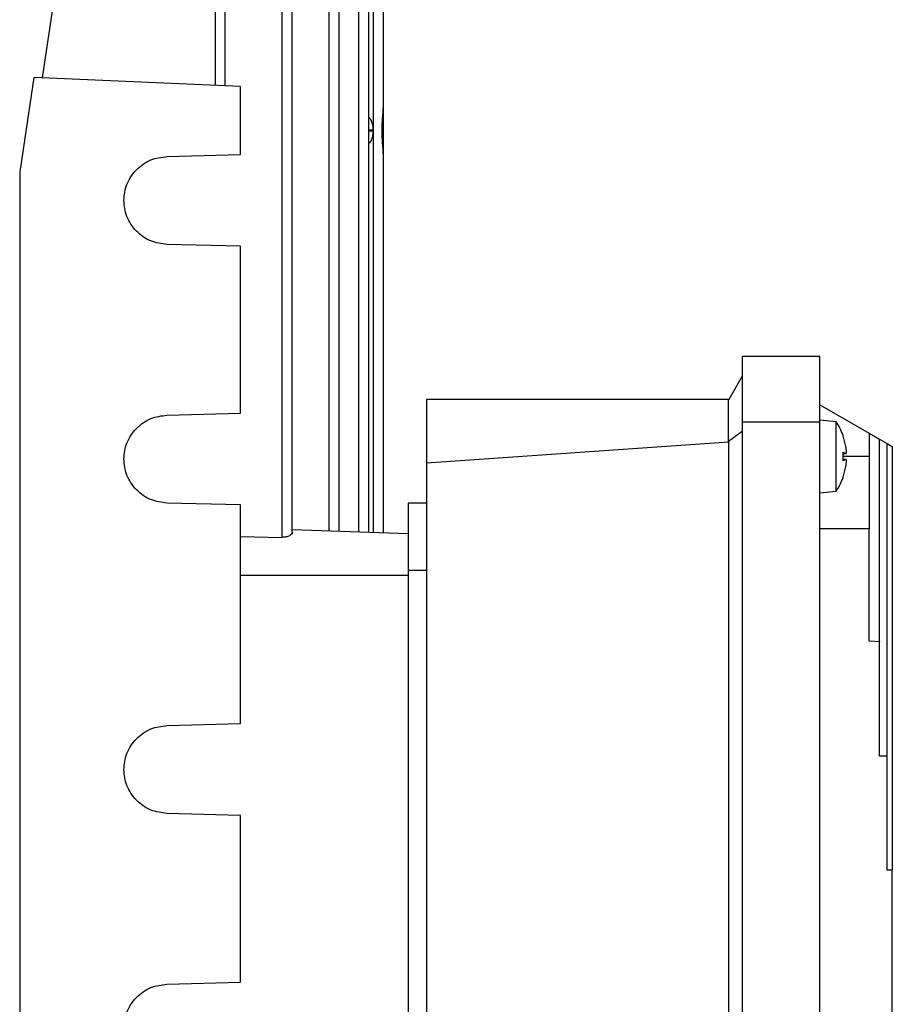
# Model space of a CAD drawing. Units: millimetres. Extents: x 60 to 6240, y 60 to 4395.
# Drawn here: x 3661 to 3746, y 1560 to 1655 of the extents above; entities that cross this region are included whole.
import ezdxf

# ---------------------------------------------------------------- set-up
doc = ezdxf.new("R2010")
doc.units = ezdxf.units.MM
doc.header["$LTSCALE"] = 15

msp = doc.modelspace()

# ---------------------------------------------------------------- linework, layer by layer
at = {"color": 7, "linetype": 'Continuous', "lineweight": 25}
for p, q in [((3680.39, 1669.29), (3680.39, 1648.615)), ((3681.364, 1648.572), (3681.364, 1669.319)), ((3686.862, 1604.943), (3686.862, 1669.298)), ((3687.836, 1605.413), (3687.836, 1669.327)), ((3691.384, 1605.553), (3691.384, 1669.304)), ((3692.358, 1605.519), (3692.358, 1669.313)), ((3694.266, 1605.453), (3694.266, 1669.307)), ((3695.24, 1605.419), (3695.24, 1669.334)), ((3695.671, 1605.403), (3695.671, 1669.309)), ((3696.644, 1649.93), (3696.644, 1669.337)), ((3663.704, 1649.343), (3665.041, 1658.509)), ((3662.849, 1649.38), (3661.493, 1640.286)), ((3682.818, 1648.509), (3662.849, 1649.38)), ((3696.644, 1646.657), (3696.644, 1649.927)), ((3682.818, 1641.943), (3682.818, 1648.509)), ((3696.644, 1641.861), (3696.644, 1646.657)), ((3695.24, 1644.325), (3695.652, 1644.325)), ((3695.652, 1644.2), (3695.24, 1644.2)), ((3695.652, 1644.325), (3695.652, 1644.2)), ((3675.707, 1641.757), (3682.818, 1641.943)), ((3696.644, 1638.591), (3696.644, 1641.861)), ((3661.493, 1640.286), (3661.493, 1554.731)), ((3696.644, 1639.565), (3696.644, 1639.591)), ((3696.644, 1638.586), (3696.644, 1638.587)), ((3696.644, 1605.369), (3696.644, 1638.586)), ((3682.818, 1633.074), (3675.707, 1633.26)), ((3682.818, 1616.943), (3682.818, 1633.074)), ((3738.818, 1622.409), (3731.318, 1622.409)), ((3731.318, 1622.409), (3731.318, 1616.089)), ((3738.818, 1616.089), (3738.818, 1622.409)), ((3731.318, 1620.509), (3729.983, 1618.195)), ((3730.019, 1618.259), (3700.818, 1618.259)), ((3700.818, 1618.259), (3700.818, 1612.107)), ((3729.983, 1614.202), (3729.983, 1618.195)), ((3675.707, 1616.757), (3682.818, 1616.943)), ((3738.818, 1617.759), (3743.568, 1615.016)), ((3738.818, 1616.089), (3731.318, 1616.089)), ((3731.318, 1616.089), (3731.318, 1512.428)), ((3740.388, 1616.121), (3738.818, 1616.259)), ((3738.818, 1512.428), (3738.818, 1616.089)), ((3740.388, 1609.396), (3740.388, 1616.121)), ((3731.318, 1615.16), (3729.983, 1614.202)), ((3743.568, 1615.016), (3744.568, 1614.439)), ((3743.568, 1615.016), (3743.568, 1612.759)), ((3730.019, 1614.141), (3700.818, 1612.107)), ((3730.019, 1614.141), (3729.983, 1614.202)), ((3730.019, 1514.376), (3730.019, 1614.141)), ((3741.063, 1614.753), (3741.063, 1614.793)), ((3741.331, 1613.731), (3741.063, 1614.753)), ((3741.073, 1614.694), (3741.073, 1614.734)), ((3744.568, 1614.439), (3745.318, 1614.006)), ((3741.063, 1613.162), (3741.331, 1613.062)), ((3741.063, 1612.355), (3741.063, 1613.162)), ((3741.073, 1612.359), (3741.073, 1613.159)), ((3745.318, 1614.006), (3745.818, 1613.717)), ((3741.331, 1612.455), (3741.063, 1612.355)), ((3741.073, 1613.036), (3741.382, 1613.063)), ((3741.331, 1613.062), (3741.073, 1613.04)), ((3743.568, 1612.759), (3741.073, 1612.759)), ((3741.382, 1612.455), (3741.073, 1612.482)), ((3741.331, 1612.455), (3741.073, 1612.477)), ((3700.818, 1612.107), (3700.818, 1516.41)), ((3741.063, 1610.764), (3741.331, 1611.786)), ((3741.063, 1610.724), (3741.063, 1610.764)), ((3741.073, 1610.783), (3741.073, 1610.824)), ((3738.818, 1609.259), (3740.388, 1609.396)), ((3682.818, 1608.074), (3675.707, 1608.26)), ((3682.818, 1586.943), (3682.818, 1608.074)), ((3700.818, 1608.259), (3699.018, 1608.259)), ((3699.018, 1605.287), (3687.836, 1605.677)), ((3743.568, 1605.759), (3738.818, 1605.759)), ((3743.568, 1594.901), (3743.568, 1605.759)), ((3682.818, 1605.041), (3686.862, 1604.943)), ((3699.018, 1601.759), (3700.818, 1601.759)), ((3699.018, 1601.759), (3699.018, 1526.759)), ((3699.018, 1601.259), (3682.818, 1601.259)), ((3744.568, 1594.837), (3743.568, 1594.901)), ((3744.568, 1583.807), (3744.568, 1594.837)), ((3675.707, 1586.757), (3682.818, 1586.943)), ((3745.318, 1583.785), (3744.568, 1583.807)), ((3745.318, 1572.778), (3745.318, 1583.785)), ((3682.818, 1578.074), (3675.707, 1578.26)), ((3682.818, 1561.943), (3682.818, 1578.074)), ((3745.818, 1572.77), (3745.318, 1572.778)), ((3745.818, 1522.759), (3745.818, 1572.77)), ((3675.707, 1561.757), (3682.818, 1561.943))]:
    msp.add_line(p, q, dxfattribs=at)
for centre, radius, start, end in [((3735.418, 1612.759), 6, 19.82181, 34.08716), ((3740.899, 1614.734), 0.174, 0, 19.82181), ((3735.418, 1612.759), 6, 325.91284, 340.17819), ((3740.899, 1610.783), 0.174, 340.17819, 0)]:
    msp.add_arc(centre, radius, start, end, dxfattribs=at)
for points, knots in [([(3696.644, 1641.861), (3696.621, 1642.256), (3696.576, 1643.029), (3696.473, 1644.259), (3696.576, 1645.488), (3696.621, 1646.261), (3696.644, 1646.657)], [0, 0, 0, 0, 0.255462, 0.5, 0.744538, 1, 1, 1, 1]), ([(3695.24, 1645.555), (3695.254, 1645.536), (3695.397, 1645.354), (3695.583, 1644.943), (3695.629, 1644.531), (3695.652, 1644.325)], [0, 0, 0, 0, 0.0545667, 0.5294168, 1, 1, 1, 1]), ([(3695.652, 1644.2), (3695.63, 1643.995), (3695.584, 1643.583), (3695.399, 1643.17), (3695.255, 1642.987), (3695.24, 1642.967)], [0, 0, 0, 0, 0.469359, 0.942897, 1, 1, 1, 1]), ([(3675.707, 1633.26), (3675.182, 1633.329), (3674.376, 1633.435), (3673.413, 1633.973), (3672.753, 1634.522), (3672.219, 1635.196), (3671.721, 1636.173), (3671.469, 1637.509), (3671.721, 1638.844), (3672.219, 1639.821), (3672.753, 1640.495), (3673.413, 1641.044), (3674.376, 1641.583), (3675.182, 1641.688), (3675.707, 1641.757)], [0, 0, 0, 0, 0.119916, 0.184307, 0.250012, 0.315716, 0.380101, 0.5, 0.619899, 0.684284, 0.749988, 0.815693, 0.880084, 1, 1, 1, 1]), ([(3675.707, 1608.26), (3675.182, 1608.329), (3674.376, 1608.435), (3673.413, 1608.973), (3672.753, 1609.522), (3672.219, 1610.196), (3671.721, 1611.173), (3671.469, 1612.509), (3671.721, 1613.844), (3672.219, 1614.821), (3672.753, 1615.495), (3673.413, 1616.044), (3674.376, 1616.583), (3675.182, 1616.688), (3675.707, 1616.757)], [0, 0, 0, 0, 0.119916, 0.184307, 0.250012, 0.315716, 0.380101, 0.5, 0.619899, 0.684284, 0.749988, 0.815693, 0.880084, 1, 1, 1, 1]), ([(3744.568, 1594.865), (3744.568, 1594.851), (3744.568, 1594.813), (3744.568, 1595.713), (3744.568, 1597.433), (3744.568, 1599.93), (3744.568, 1603.033), (3744.568, 1606.605), (3744.568, 1610.478), (3744.568, 1613.118), (3744.568, 1614.439)], [0, 0, 0, 0, 0.075869, 0.207888, 0.339907, 0.471925, 0.603944, 0.735963, 0.867981, 1, 1, 1, 1]), ([(3741.331, 1613.062), (3741.339, 1613.061), (3741.353, 1613.057), (3741.368, 1613.089), (3741.378, 1613.148), (3741.381, 1613.232), (3741.378, 1613.336), (3741.369, 1613.456), (3741.354, 1613.59), (3741.339, 1613.683), (3741.331, 1613.731)], [0, 0, 0, 0, 0.127338, 0.247481, 0.375253, 0.50083, 0.619116, 0.740983, 0.866776, 1, 1, 1, 1]), ([(3745.318, 1583.861), (3745.318, 1583.895), (3745.318, 1583.973), (3745.318, 1585.563), (3745.318, 1588.294), (3745.318, 1592.107), (3745.318, 1596.793), (3745.318, 1602.164), (3745.318, 1607.99), (3745.318, 1612.001), (3745.318, 1614.006)], [0, 0, 0, 0, 0.101714, 0.230041, 0.358367, 0.486694, 0.61502, 0.743347, 0.871673, 1, 1, 1, 1]), ([(3745.818, 1613.717), (3745.818, 1612.368), (3745.818, 1609.669), (3745.818, 1605.649), (3745.818, 1601.703), (3745.818, 1597.87), (3745.818, 1594.189), (3745.818, 1590.698), (3745.818, 1587.432), (3745.818, 1584.426), (3745.818, 1581.709), (3745.818, 1579.31), (3745.818, 1577.253), (3745.818, 1575.56), (3745.818, 1574.244), (3745.818, 1573.334), (3745.818, 1572.823), (3745.818, 1572.804), (3745.818, 1572.796)], [0, 0, 0, 0, 0.063439, 0.126878, 0.190317, 0.253756, 0.317195, 0.380634, 0.444072, 0.507511, 0.57095, 0.634389, 0.697828, 0.761267, 0.824706, 0.888145, 0.951584, 1, 1, 1, 1]), ([(3741.331, 1611.786), (3741.339, 1611.832), (3741.353, 1611.921), (3741.368, 1612.054), (3741.378, 1612.176), (3741.381, 1612.282), (3741.378, 1612.366), (3741.369, 1612.425), (3741.354, 1612.46), (3741.339, 1612.457), (3741.331, 1612.455)], [0, 0, 0, 0, 0.1273381, 0.2474823, 0.3752548, 0.5008322, 0.6189194, 0.7412458, 0.8681612, 1, 1, 1, 1]), ([(3687.832, 1605.413), (3687.833, 1605.411), (3687.857, 1605.368), (3687.769, 1605.255), (3687.576, 1605.1), (3687.309, 1604.993), (3687.061, 1604.946), (3686.928, 1604.944), (3686.862, 1604.943)], [0, 0, 0, 0, 0.0155712, 0.2628543, 0.5097381, 0.7546138, 0.8782657, 1, 1, 1, 1]), ([(3675.707, 1578.26), (3675.182, 1578.329), (3674.376, 1578.435), (3673.413, 1578.973), (3672.753, 1579.522), (3672.219, 1580.196), (3671.721, 1581.173), (3671.469, 1582.509), (3671.721, 1583.844), (3672.219, 1584.821), (3672.753, 1585.495), (3673.413, 1586.044), (3674.376, 1586.583), (3675.182, 1586.688), (3675.707, 1586.757)], [0, 0, 0, 0, 0.119916, 0.184307, 0.250012, 0.315716, 0.380101, 0.5, 0.619899, 0.684284, 0.749988, 0.815693, 0.880084, 1, 1, 1, 1]), ([(3675.707, 1553.26), (3675.182, 1553.329), (3674.376, 1553.435), (3673.413, 1553.973), (3672.753, 1554.522), (3672.219, 1555.196), (3671.721, 1556.173), (3671.469, 1557.509), (3671.721, 1558.844), (3672.219, 1559.821), (3672.753, 1560.495), (3673.413, 1561.044), (3674.376, 1561.583), (3675.182, 1561.688), (3675.707, 1561.757)], [0, 0, 0, 0, 0.119916, 0.184307, 0.250012, 0.315716, 0.380101, 0.5, 0.619899, 0.684284, 0.749988, 0.815693, 0.880084, 1, 1, 1, 1])]:
    msp.add_open_spline(points, degree=3, knots=knots, dxfattribs=at)
for points in [[(3743.568, 1612.759), (3743.568, 1611.841), (3743.568, 1610.007), (3743.568, 1607.693), (3743.568, 1606.074), (3743.568, 1605.864), (3743.568, 1605.759)], [(3699.018, 1608.259), (3699.018, 1608.161), (3699.018, 1607.965), (3699.018, 1606.462), (3699.018, 1604.314), (3699.018, 1602.61), (3699.018, 1601.759)]]:
    msp.add_open_spline(points, degree=3, dxfattribs=at)

doc.saveas('drawing.dxf')
